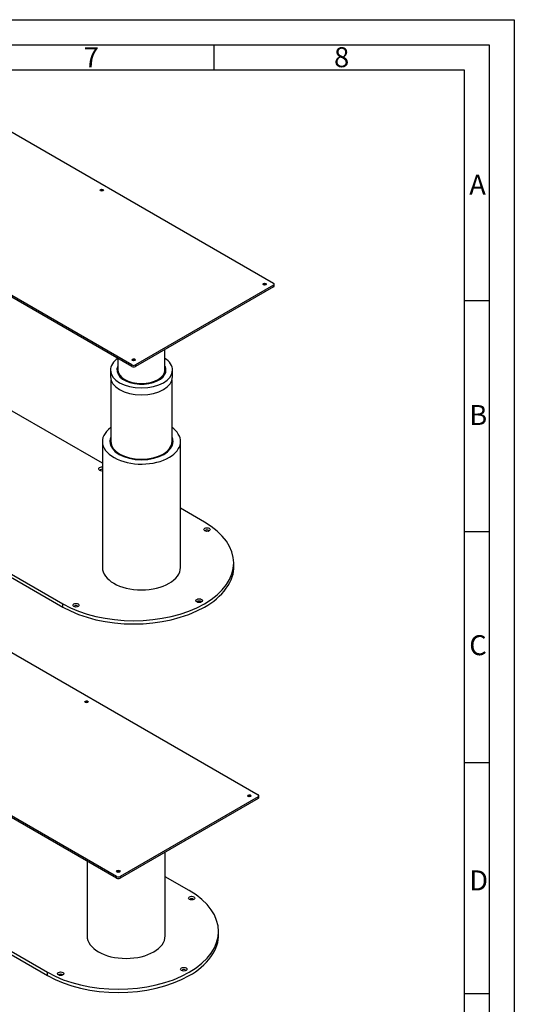
# Model space of a CAD drawing. Units: inches. Extents: x -2100 to 2100, y -1485 to 1485.
# Drawn here: x 1112 to 2100, y -483 to 1485 of the extents above; entities that cross this region are included whole.
import ezdxf

# ---------------------------------------------------------------- set-up
doc = ezdxf.new("R2010")
doc.units = ezdxf.units.IN
doc.header["$MEASUREMENT"] = 0
for name, color, linetype in [('20.18198B2-001', 7, 'Continuous'), ('20.18198B2-002', 7, 'Continuous'), ('20.18198B2-003', 7, 'Continuous'), ('20.18198B2-005', 7, 'Continuous'), ('20.18198B2-006', 7, 'Continuous'), ('20.18198B2-007', 7, 'Continuous'), ('BASE_400_X_950_S', 7, 'Continuous')]:
    doc.layers.add(name, color=color, linetype=linetype)

# ---------------------------------------------------------------- blocks, each defined once
blk = doc.blocks.new('block 84')
at = {"color": 5, "lineweight": 25}
blk.add_lwpolyline([(2099.8, 1484.8), (2099.8, -1484.8)], dxfattribs=at)
blk = doc.blocks.new('block 87')
at = {"color": 5, "insert": (2009.8, 1134.9), "char_height": 39.996, "attachment_point": 7}
blk.add_mtext('\\fMyriad Pro|b0|i0|c0|p34;\\W1;A', dxfattribs=at)
blk = doc.blocks.new('block 88')
at = {"color": 5, "insert": (2009.8, 674.9), "char_height": 39.996, "attachment_point": 7}
blk.add_mtext('\\fMyriad Pro|b0|i0|c0|p34;\\W1;B', dxfattribs=at)
blk = doc.blocks.new('block 89')
at = {"color": 5, "insert": (2009.8, 215), "char_height": 39.996, "attachment_point": 7}
blk.add_mtext('\\fMyriad Pro|b0|i0|c0|p34;\\W1;C', dxfattribs=at)
blk = doc.blocks.new('block 90')
at = {"color": 5, "insert": (2009.8, -255), "char_height": 39.996, "attachment_point": 7}
blk.add_mtext('\\fMyriad Pro|b0|i0|c0|p34;\\W1;D', dxfattribs=at)
blk = doc.blocks.new('block 93')
at = {"color": 5, "lineweight": 25}
blk.add_lwpolyline([(2049.8, 923.2), (1999.8, 923.2)], dxfattribs=at)
blk = doc.blocks.new('block 94')
at = {"color": 5, "lineweight": 25}
blk.add_lwpolyline([(2049.8, 461.6), (1999.8, 461.6)], dxfattribs=at)
blk = doc.blocks.new('block 95')
at = {"color": 5, "lineweight": 25}
blk.add_lwpolyline([(2049.8, 0), (1999.8, 0)], dxfattribs=at)
blk = doc.blocks.new('block 96')
at = {"color": 5, "lineweight": 25}
blk.add_lwpolyline([(2049.8, -461.6), (1999.8, -461.6)], dxfattribs=at)
blk = doc.blocks.new('block 104')
at = {"color": 5, "lineweight": 25}
blk.add_lwpolyline([(1499.8, 1434.8), (1499.8, 1384.9)], dxfattribs=at)
blk = doc.blocks.new('block 105')
at = {"color": 5, "insert": (1739.8, 1389.9), "char_height": 39.996, "attachment_point": 7}
blk.add_mtext('\\fMyriad Pro|b0|i0|c0|p34;\\W1;8', dxfattribs=at)
blk = doc.blocks.new('block 106')
at = {"color": 5, "insert": (1239.9, 1389.9), "char_height": 39.996, "attachment_point": 7}
blk.add_mtext('\\fMyriad Pro|b0|i0|c0|p34;\\W1;7', dxfattribs=at)
blk = doc.blocks.new('block 132')
at = {"color": 5, "lineweight": 25}
blk.add_lwpolyline([(1999.8, 1384.9), (1999.8, -1434.8)], dxfattribs=at)
blk = doc.blocks.new('block 133')
at = {"color": 5, "lineweight": 25}
blk.add_lwpolyline([(-1999.8, 1384.9), (1999.8, 1384.9)], dxfattribs=at)
blk = doc.blocks.new('block 136')
at = {"color": 7, "lineweight": 25}
blk.add_lwpolyline([(2049.8, 1434.8), (2049.8, -1434.8)], dxfattribs=at)
blk = doc.blocks.new('block 137')
at = {"color": 7, "lineweight": 25}
blk.add_lwpolyline([(-2049.8, 1434.8), (2049.8, 1434.8)], dxfattribs=at)
blk = doc.blocks.new('block 138')
at = {"color": 5, "lineweight": 25}
blk.add_lwpolyline([(-2099.8, 1484.8), (2099.8, 1484.8)], dxfattribs=at)
blk = doc.blocks.new('block 83')
for name in ['block 138', 'block 84', 'block 137', 'block 106', 'block 104', 'block 105', 'block 136', 'block 133', 'block 132', 'block 87', 'block 93', 'block 88', 'block 94', 'block 89', 'block 95', 'block 90', 'block 96']:
    blk.add_blockref(name, (0, 0))
blk = doc.blocks.new('block 481')
at = {"layer": 'BASE_400_X_950_S', "color": 7, "lineweight": 25}
blk.add_open_spline([(1449, -270.4), (1449, -272.4), (1451.8, -274), (1455.3, -274), (1458.8, -274), (1461.7, -272.4), (1461.7, -270.4), (1461.7, -268.4), (1458.8, -266.7), (1455.3, -266.7), (1451.8, -266.7), (1449, -268.4), (1449, -270.4)], degree=3, knots=[0, 0, 0, 0, 1, 1, 1, 2, 2, 2, 3, 3, 3, 4, 4, 4, 4], dxfattribs=at)
blk = doc.blocks.new('block 482')
at = {"layer": 'BASE_400_X_950_S', "color": 7, "lineweight": 25}
blk.add_open_spline([(1458.8, -273.1), (1458.8, -271.9), (1457.3, -271), (1455.3, -271), (1453.4, -271), (1451.8, -271.9), (1451.8, -273.1), (1451.8, -273.2), (1451.9, -273.4), (1451.9, -273.5)], degree=3, knots=[0, 0, 0, 0, 1, 1, 1, 2, 2, 2, 3, 3, 3, 3], dxfattribs=at)
blk = doc.blocks.new('block 483')
at = {"layer": 'BASE_400_X_950_S', "color": 7, "lineweight": 25}
blk.add_open_spline([(1458.8, -273.5), (1458.8, -273.4), (1458.8, -273.2), (1458.8, -273.1)], degree=3, dxfattribs=at)
blk = doc.blocks.new('block 484')
at = {"layer": 'BASE_400_X_950_S', "color": 7, "lineweight": 25}
blk.add_open_spline([(1187.4, -421.4), (1187.4, -423.4), (1190.2, -425.1), (1193.7, -425.1), (1197.2, -425.1), (1200.1, -423.4), (1200.1, -421.4), (1200.1, -419.4), (1197.2, -417.8), (1193.7, -417.8), (1190.2, -417.8), (1187.4, -419.4), (1187.4, -421.4)], degree=3, knots=[0, 0, 0, 0, 1, 1, 1, 2, 2, 2, 3, 3, 3, 4, 4, 4, 4], dxfattribs=at)
blk = doc.blocks.new('block 485')
at = {"layer": 'BASE_400_X_950_S', "color": 7, "lineweight": 25}
blk.add_open_spline([(1197.2, -424.1), (1197.2, -423), (1195.7, -422.1), (1193.7, -422.1), (1191.8, -422.1), (1190.2, -423), (1190.2, -424.1), (1190.2, -424.2), (1190.3, -424.4), (1190.3, -424.5)], degree=3, knots=[0, 0, 0, 0, 1, 1, 1, 2, 2, 2, 3, 3, 3, 3], dxfattribs=at)
blk = doc.blocks.new('block 486')
at = {"layer": 'BASE_400_X_950_S', "color": 7, "lineweight": 25}
blk.add_open_spline([(1197.2, -424.5), (1197.2, -424.4), (1197.2, -424.2), (1197.2, -424.1)], degree=3, dxfattribs=at)
blk = doc.blocks.new('block 490')
at = {"layer": 'BASE_400_X_950_S', "color": 7, "lineweight": 25}
blk.add_open_spline([(1433.4, -412.4), (1433.4, -414.5), (1436.3, -416.1), (1439.8, -416.1), (1443.3, -416.1), (1446.1, -414.5), (1446.1, -412.4), (1446.1, -410.4), (1443.3, -408.8), (1439.8, -408.8), (1436.3, -408.8), (1433.4, -410.4), (1433.4, -412.4)], degree=3, knots=[0, 0, 0, 0, 1, 1, 1, 2, 2, 2, 3, 3, 3, 4, 4, 4, 4], dxfattribs=at)
blk = doc.blocks.new('block 491')
at = {"layer": 'BASE_400_X_950_S', "color": 7, "lineweight": 25}
blk.add_open_spline([(1443.3, -415.1), (1443.3, -414), (1441.7, -413.1), (1439.8, -413.1), (1437.9, -413.1), (1436.3, -414), (1436.3, -415.1), (1436.3, -415.2), (1436.3, -415.4), (1436.4, -415.5)], degree=3, knots=[0, 0, 0, 0, 1, 1, 1, 2, 2, 2, 3, 3, 3, 3], dxfattribs=at)
blk = doc.blocks.new('block 492')
at = {"layer": 'BASE_400_X_950_S', "color": 7, "lineweight": 25}
blk.add_open_spline([(1443.2, -415.5), (1443.3, -415.4), (1443.3, -415.2), (1443.3, -415.1)], degree=3, dxfattribs=at)
blk = doc.blocks.new('block 498')
at = {"layer": 'BASE_400_X_950_S', "color": 7, "lineweight": 25}
blk.add_lwpolyline([(778.7, -200.6), (1167.6, -425.1)], dxfattribs=at)
blk = doc.blocks.new('block 499')
at = {"layer": 'BASE_400_X_950_S', "color": 7, "lineweight": 25}
blk.add_lwpolyline([(778.7, -194), (1167.6, -418.6)], dxfattribs=at)
blk = doc.blocks.new('block 501')
at = {"layer": 'BASE_400_X_950_S', "color": 7, "lineweight": 25}
blk.add_open_spline([(1167.6, -425.1), (1245.7, -470.2), (1372.3, -470.2), (1450.4, -425.1), (1485.1, -407.3), (1511.7, -370.2), (1509, -343.4)], degree=3, knots=[0, 0, 0, 0, 1, 1, 1, 2, 2, 2, 2], dxfattribs=at)
blk = doc.blocks.new('block 502')
at = {"layer": 'BASE_400_X_950_S', "color": 7, "lineweight": 25}
blk.add_lwpolyline([(1167.6, -425.1), (1167.6, -418.6)], dxfattribs=at)
blk = doc.blocks.new('block 503')
at = {"layer": 'BASE_400_X_950_S', "color": 7, "lineweight": 25}
blk.add_open_spline([(1167.6, -418.6), (1245.7, -463.6), (1372.3, -463.6), (1450.4, -418.6), (1528.5, -373.5), (1528.5, -300.4), (1450.4, -255.3)], degree=3, knots=[0, 0, 0, 0, 1, 1, 1, 2, 2, 2, 2], dxfattribs=at)
blk = doc.blocks.new('block 504')
at = {"layer": 'BASE_400_X_950_S', "color": 7, "lineweight": 25}
blk.add_lwpolyline([(1450.4, -255.3), (1402.5, -227.6)], dxfattribs=at)
blk = doc.blocks.new('block 506')
at = {"layer": 'BASE_400_X_950_S', "color": 7, "lineweight": 25}
blk.add_lwpolyline([(1509, -343.4), (1509, -336.9)], dxfattribs=at)
blk = doc.blocks.new('block 507')
at = {"layer": 'BASE_400_X_950_S', "color": 7, "lineweight": 25}
blk.add_open_spline([(1241.9, 121.9), (1241.9, 120.8), (1243.4, 119.9), (1245.4, 119.9), (1247.3, 119.9), (1248.9, 120.8), (1248.9, 121.9), (1248.9, 123), (1247.3, 123.9), (1245.4, 123.9), (1243.4, 123.9), (1241.9, 123), (1241.9, 121.9)], degree=3, knots=[0, 0, 0, 0, 1, 1, 1, 2, 2, 2, 3, 3, 3, 4, 4, 4, 4], dxfattribs=at)
blk = doc.blocks.new('block 508')
at = {"layer": 'BASE_400_X_950_S', "color": 7, "lineweight": 25}
blk.add_open_spline([(1248.8, 121.7), (1246.9, 122.5), (1243.8, 122.5), (1241.9, 121.7)], degree=3, dxfattribs=at)
blk = doc.blocks.new('block 509')
at = {"layer": 'BASE_400_X_950_S', "color": 7, "lineweight": 25}
blk.add_open_spline([(1248.8, 121.6), (1248.5, 122.7), (1246.8, 123.5), (1244.8, 123.3), (1243.4, 123.2), (1242.1, 122.5), (1241.9, 121.6)], degree=3, knots=[0, 0, 0, 0, 1, 1, 1, 2, 2, 2, 2], dxfattribs=at)
blk = doc.blocks.new('block 510')
at = {"layer": 'BASE_400_X_950_S', "color": 7, "lineweight": 25}
blk.add_open_spline([(1567.1, -65.9), (1567.1, -67), (1568.7, -67.9), (1570.6, -67.9), (1572.5, -67.9), (1574.1, -67), (1574.1, -65.9), (1574.1, -64.8), (1572.5, -63.8), (1570.6, -63.8), (1568.7, -63.8), (1567.1, -64.8), (1567.1, -65.9)], degree=3, knots=[0, 0, 0, 0, 1, 1, 1, 2, 2, 2, 3, 3, 3, 4, 4, 4, 4], dxfattribs=at)
blk = doc.blocks.new('block 511')
at = {"layer": 'BASE_400_X_950_S', "color": 7, "lineweight": 25}
blk.add_open_spline([(1574.1, -66.1), (1572.2, -65.3), (1569.1, -65.3), (1567.2, -66)], degree=3, dxfattribs=at)
blk = doc.blocks.new('block 512')
at = {"layer": 'BASE_400_X_950_S', "color": 7, "lineweight": 25}
blk.add_open_spline([(1574, -66.2), (1573.8, -65.1), (1572, -64.3), (1570.1, -64.5), (1568.6, -64.6), (1567.3, -65.3), (1567.1, -66.2)], degree=3, knots=[0, 0, 0, 0, 1, 1, 1, 2, 2, 2, 2], dxfattribs=at)
blk = doc.blocks.new('block 516')
at = {"layer": 'BASE_400_X_950_S', "color": 7, "lineweight": 25}
blk.add_open_spline([(1305.5, -216.9), (1305.5, -218), (1307.1, -218.9), (1309, -218.9), (1310.9, -218.9), (1312.5, -218), (1312.5, -216.9), (1312.5, -215.8), (1310.9, -214.9), (1309, -214.9), (1307.1, -214.9), (1305.5, -215.8), (1305.5, -216.9)], degree=3, knots=[0, 0, 0, 0, 1, 1, 1, 2, 2, 2, 3, 3, 3, 4, 4, 4, 4], dxfattribs=at)
blk = doc.blocks.new('block 517')
at = {"layer": 'BASE_400_X_950_S', "color": 7, "lineweight": 25}
blk.add_open_spline([(1312.5, -217.1), (1310.6, -216.3), (1307.5, -216.3), (1305.6, -217.1)], degree=3, dxfattribs=at)
blk = doc.blocks.new('block 518')
at = {"layer": 'BASE_400_X_950_S', "color": 7, "lineweight": 25}
blk.add_open_spline([(1312.4, -217.2), (1312.2, -216.1), (1310.4, -215.3), (1308.5, -215.5), (1307, -215.6), (1305.7, -216.4), (1305.5, -217.2)], degree=3, knots=[0, 0, 0, 0, 1, 1, 1, 2, 2, 2, 2], dxfattribs=at)
blk = doc.blocks.new('block 529')
at = {"layer": 'BASE_400_X_950_S', "color": 7, "lineweight": 25}
blk.add_lwpolyline([(1588.3, -67.9), (1312.5, -227.1)], dxfattribs=at)
blk = doc.blocks.new('block 530')
at = {"layer": 'BASE_400_X_950_S', "color": 7, "lineweight": 25}
blk.add_lwpolyline([(1588.3, -71.2), (1312.5, -230.4)], dxfattribs=at)
blk = doc.blocks.new('block 531')
at = {"layer": 'BASE_400_X_950_S', "color": 7, "lineweight": 25}
blk.add_lwpolyline([(1588.3, -71.2), (1588.3, -67.9)], dxfattribs=at)
blk = doc.blocks.new('block 532')
at = {"layer": 'BASE_400_X_950_S', "color": 7, "lineweight": 25}
blk.add_open_spline([(1588.3, -67.9), (1590.2, -66.8), (1590.2, -65), (1588.3, -63.8)], degree=3, dxfattribs=at)
blk = doc.blocks.new('block 533')
at = {"layer": 'BASE_400_X_950_S', "color": 7, "lineweight": 25}
blk.add_open_spline([(1588.3, -71.2), (1589.1, -70.7), (1589.8, -69.8), (1589.7, -69.1)], degree=3, dxfattribs=at)
blk = doc.blocks.new('block 534')
at = {"layer": 'BASE_400_X_950_S', "color": 7, "lineweight": 25}
blk.add_lwpolyline([(923.7, 319.9), (1588.3, -63.8)], dxfattribs=at)
blk = doc.blocks.new('block 536')
at = {"layer": 'BASE_400_X_950_S', "color": 7, "lineweight": 25}
blk.add_lwpolyline([(1305.4, -227.1), (640.8, 156.6)], dxfattribs=at)
blk = doc.blocks.new('block 537')
at = {"layer": 'BASE_400_X_950_S', "color": 7, "lineweight": 25}
blk.add_lwpolyline([(1305.4, -230.4), (640.8, 153.3)], dxfattribs=at)
blk = doc.blocks.new('block 538')
at = {"layer": 'BASE_400_X_950_S', "color": 7, "lineweight": 25}
blk.add_lwpolyline([(1305.4, -230.4), (1305.4, -227.1)], dxfattribs=at)
blk = doc.blocks.new('block 539')
at = {"layer": 'BASE_400_X_950_S', "color": 7, "lineweight": 25}
blk.add_open_spline([(1305.4, -227.1), (1307.4, -228.2), (1310.6, -228.2), (1312.5, -227.1)], degree=3, dxfattribs=at)
blk = doc.blocks.new('block 540')
at = {"layer": 'BASE_400_X_950_S', "color": 7, "lineweight": 25}
blk.add_lwpolyline([(1312.5, -227.1), (1312.5, -230.4)], dxfattribs=at)
blk = doc.blocks.new('block 541')
at = {"layer": 'BASE_400_X_950_S', "color": 7, "lineweight": 25}
blk.add_open_spline([(1305.4, -230.4), (1307.4, -231.5), (1310.6, -231.5), (1312.5, -230.4)], degree=3, dxfattribs=at)
blk = doc.blocks.new('block 543')
at = {"layer": 'BASE_400_X_950_S', "color": 7, "lineweight": 25}
blk.add_lwpolyline([(1589.7, -69.1), (1589.7, -65.9)], dxfattribs=at)
blk = doc.blocks.new('block 676')
at = {"layer": 'BASE_400_X_950_S', "color": 7, "lineweight": 25}
blk.add_open_spline([(1277.2, 590.8), (1273.7, 591.2), (1270.4, 589.9), (1269.7, 587.9), (1269.7, 587.7), (1269.6, 587.4), (1269.6, 587.2)], degree=3, knots=[0, 0, 0, 0, 1, 1, 1, 2, 2, 2, 2], dxfattribs=at)
blk = doc.blocks.new('block 677')
at = {"layer": 'BASE_400_X_950_S', "color": 7, "lineweight": 25}
blk.add_open_spline([(1269.6, 587.2), (1269.6, 585.2), (1272.5, 583.6), (1276, 583.6), (1276.3, 583.6), (1276.9, 583.6), (1277.2, 583.6)], degree=3, knots=[0, 0, 0, 0, 1, 1, 1, 2, 2, 2, 2], dxfattribs=at)
blk = doc.blocks.new('block 678')
at = {"layer": 'BASE_400_X_950_S', "color": 7, "lineweight": 25}
blk.add_open_spline([(1277.2, 586.5), (1275.4, 586.8), (1273.3, 586.3), (1272.7, 585.2), (1272.5, 585), (1272.4, 584.4), (1272.5, 584.1)], degree=3, knots=[0, 0, 0, 0, 1, 1, 1, 2, 2, 2, 2], dxfattribs=at)
blk = doc.blocks.new('block 679')
at = {"layer": 'BASE_400_X_950_S', "color": 7, "lineweight": 25}
blk.add_open_spline([(1479.6, 466), (1479.6, 464), (1482.5, 462.3), (1486, 462.3), (1489.5, 462.3), (1492.3, 464), (1492.3, 466), (1492.3, 468), (1489.5, 469.7), (1486, 469.7), (1482.5, 469.7), (1479.6, 468), (1479.6, 466)], degree=3, knots=[0, 0, 0, 0, 1, 1, 1, 2, 2, 2, 3, 3, 3, 4, 4, 4, 4], dxfattribs=at)
blk = doc.blocks.new('block 680')
at = {"layer": 'BASE_400_X_950_S', "color": 7, "lineweight": 25}
blk.add_open_spline([(1489.5, 463.3), (1489.5, 464.4), (1487.9, 465.3), (1486, 465.3), (1484, 465.3), (1482.5, 464.4), (1482.5, 463.3), (1482.5, 463.2), (1482.5, 463), (1482.5, 462.9)], degree=3, knots=[0, 0, 0, 0, 1, 1, 1, 2, 2, 2, 3, 3, 3, 3], dxfattribs=at)
blk = doc.blocks.new('block 681')
at = {"layer": 'BASE_400_X_950_S', "color": 7, "lineweight": 25}
blk.add_open_spline([(1489.4, 462.9), (1489.4, 463), (1489.5, 463.2), (1489.5, 463.3)], degree=3, dxfattribs=at)
blk = doc.blocks.new('block 682')
at = {"layer": 'BASE_400_X_950_S', "color": 7, "lineweight": 25}
blk.add_open_spline([(1218, 315), (1218, 312.9), (1220.9, 311.3), (1224.4, 311.3), (1227.9, 311.3), (1230.7, 312.9), (1230.7, 315), (1230.7, 317), (1227.9, 318.6), (1224.4, 318.6), (1220.9, 318.6), (1218, 317), (1218, 315)], degree=3, knots=[0, 0, 0, 0, 1, 1, 1, 2, 2, 2, 3, 3, 3, 4, 4, 4, 4], dxfattribs=at)
blk = doc.blocks.new('block 683')
at = {"layer": 'BASE_400_X_950_S', "color": 7, "lineweight": 25}
blk.add_open_spline([(1227.9, 312.3), (1227.9, 313.4), (1226.3, 314.3), (1224.4, 314.3), (1222.4, 314.3), (1220.9, 313.4), (1220.9, 312.3), (1220.9, 312.2), (1220.9, 312), (1220.9, 311.9)], degree=3, knots=[0, 0, 0, 0, 1, 1, 1, 2, 2, 2, 3, 3, 3, 3], dxfattribs=at)
blk = doc.blocks.new('block 684')
at = {"layer": 'BASE_400_X_950_S', "color": 7, "lineweight": 25}
blk.add_open_spline([(1227.8, 311.9), (1227.8, 312), (1227.9, 312.2), (1227.9, 312.3)], degree=3, dxfattribs=at)
blk = doc.blocks.new('block 691')
at = {"layer": 'BASE_400_X_950_S', "color": 7, "lineweight": 25}
blk.add_open_spline([(1464.1, 323.9), (1464.1, 321.9), (1466.9, 320.3), (1470.4, 320.3), (1473.9, 320.3), (1476.8, 321.9), (1476.8, 323.9), (1476.8, 326), (1473.9, 327.6), (1470.4, 327.6), (1466.9, 327.6), (1464.1, 326), (1464.1, 323.9)], degree=3, knots=[0, 0, 0, 0, 1, 1, 1, 2, 2, 2, 3, 3, 3, 4, 4, 4, 4], dxfattribs=at)
blk = doc.blocks.new('block 692')
at = {"layer": 'BASE_400_X_950_S', "color": 7, "lineweight": 25}
blk.add_open_spline([(1473.9, 321.3), (1473.9, 322.4), (1472.3, 323.3), (1470.4, 323.3), (1468.5, 323.3), (1466.9, 322.4), (1466.9, 321.3), (1466.9, 321.2), (1466.9, 321), (1467, 320.9)], degree=3, knots=[0, 0, 0, 0, 1, 1, 1, 2, 2, 2, 3, 3, 3, 3], dxfattribs=at)
blk = doc.blocks.new('block 693')
at = {"layer": 'BASE_400_X_950_S', "color": 7, "lineweight": 25}
blk.add_open_spline([(1473.8, 320.9), (1473.9, 321), (1473.9, 321.2), (1473.9, 321.3)], degree=3, dxfattribs=at)
blk = doc.blocks.new('block 700')
at = {"layer": 'BASE_400_X_950_S', "color": 7, "lineweight": 25}
blk.add_lwpolyline([(809.3, 535.8), (1198.2, 311.3)], dxfattribs=at)
blk = doc.blocks.new('block 701')
at = {"layer": 'BASE_400_X_950_S', "color": 7, "lineweight": 25}
blk.add_lwpolyline([(809.3, 542.3), (1198.2, 317.8)], dxfattribs=at)
blk = doc.blocks.new('block 703')
at = {"layer": 'BASE_400_X_950_S', "color": 7, "lineweight": 25}
blk.add_open_spline([(1198.2, 311.3), (1276.3, 266.2), (1402.9, 266.2), (1481, 311.3), (1515.8, 329.1), (1542.3, 366.1), (1539.6, 392.9)], degree=3, knots=[0, 0, 0, 0, 1, 1, 1, 2, 2, 2, 2], dxfattribs=at)
blk = doc.blocks.new('block 704')
at = {"layer": 'BASE_400_X_950_S', "color": 7, "lineweight": 25}
blk.add_lwpolyline([(1198.2, 311.3), (1198.2, 317.8)], dxfattribs=at)
blk = doc.blocks.new('block 705')
at = {"layer": 'BASE_400_X_950_S', "color": 7, "lineweight": 25}
blk.add_open_spline([(1198.2, 317.8), (1276.3, 272.7), (1402.9, 272.7), (1481, 317.8), (1559.1, 362.9), (1559.1, 436), (1481, 481.1)], degree=3, knots=[0, 0, 0, 0, 1, 1, 1, 2, 2, 2, 2], dxfattribs=at)
blk = doc.blocks.new('block 706')
at = {"layer": 'BASE_400_X_950_S', "color": 7, "lineweight": 25}
blk.add_lwpolyline([(1481, 481.1), (1433.2, 508.7)], dxfattribs=at)
blk = doc.blocks.new('block 707')
at = {"layer": 'BASE_400_X_950_S', "color": 7, "lineweight": 25}
blk.add_lwpolyline([(1277.2, 598.8), (1092.1, 705.6)], dxfattribs=at)
blk = doc.blocks.new('block 709')
at = {"layer": 'BASE_400_X_950_S', "color": 7, "lineweight": 25}
blk.add_lwpolyline([(1539.6, 392.9), (1539.6, 399.5)], dxfattribs=at)
blk = doc.blocks.new('block 710')
at = {"layer": 'BASE_400_X_950_S', "color": 7, "lineweight": 25}
blk.add_open_spline([(1272.5, 1144), (1272.5, 1142.9), (1274, 1142), (1276, 1142), (1277.9, 1142), (1279.5, 1142.9), (1279.5, 1144), (1279.5, 1145.1), (1277.9, 1146), (1276, 1146), (1274, 1146), (1272.5, 1145.1), (1272.5, 1144)], degree=3, knots=[0, 0, 0, 0, 1, 1, 1, 2, 2, 2, 3, 3, 3, 4, 4, 4, 4], dxfattribs=at)
blk = doc.blocks.new('block 711')
at = {"layer": 'BASE_400_X_950_S', "color": 7, "lineweight": 25}
blk.add_open_spline([(1279.5, 1143.8), (1277.5, 1144.6), (1274.5, 1144.6), (1272.5, 1143.8)], degree=3, dxfattribs=at)
blk = doc.blocks.new('block 712')
at = {"layer": 'BASE_400_X_950_S', "color": 7, "lineweight": 25}
blk.add_open_spline([(1279.4, 1143.7), (1279.2, 1144.8), (1277.4, 1145.6), (1275.5, 1145.4), (1274, 1145.3), (1272.7, 1144.6), (1272.5, 1143.7)], degree=3, knots=[0, 0, 0, 0, 1, 1, 1, 2, 2, 2, 2], dxfattribs=at)
blk = doc.blocks.new('block 713')
at = {"layer": 'BASE_400_X_950_S', "color": 7, "lineweight": 25}
blk.add_open_spline([(1597.7, 956.2), (1597.7, 955.1), (1599.3, 954.2), (1601.2, 954.2), (1603.1, 954.2), (1604.7, 955.1), (1604.7, 956.2), (1604.7, 957.4), (1603.1, 958.3), (1601.2, 958.3), (1599.3, 958.3), (1597.7, 957.4), (1597.7, 956.2)], degree=3, knots=[0, 0, 0, 0, 1, 1, 1, 2, 2, 2, 3, 3, 3, 4, 4, 4, 4], dxfattribs=at)
blk = doc.blocks.new('block 714')
at = {"layer": 'BASE_400_X_950_S', "color": 7, "lineweight": 25}
blk.add_open_spline([(1604.7, 956), (1602.8, 956.8), (1599.7, 956.9), (1597.8, 956.1)], degree=3, dxfattribs=at)
blk = doc.blocks.new('block 715')
at = {"layer": 'BASE_400_X_950_S', "color": 7, "lineweight": 25}
blk.add_open_spline([(1604.7, 956), (1604.4, 957.1), (1602.6, 957.8), (1600.7, 957.7), (1599.2, 957.6), (1597.9, 956.8), (1597.7, 956)], degree=3, knots=[0, 0, 0, 0, 1, 1, 1, 2, 2, 2, 2], dxfattribs=at)
blk = doc.blocks.new('block 719')
at = {"layer": 'BASE_400_X_950_S', "color": 7, "lineweight": 25}
blk.add_open_spline([(1336.1, 805.2), (1336.1, 804.1), (1337.7, 803.2), (1339.6, 803.2), (1341.5, 803.2), (1343.1, 804.1), (1343.1, 805.2), (1343.1, 806.3), (1341.5, 807.2), (1339.6, 807.2), (1337.7, 807.2), (1336.1, 806.3), (1336.1, 805.2)], degree=3, knots=[0, 0, 0, 0, 1, 1, 1, 2, 2, 2, 3, 3, 3, 4, 4, 4, 4], dxfattribs=at)
blk = doc.blocks.new('block 720')
at = {"layer": 'BASE_400_X_950_S', "color": 7, "lineweight": 25}
blk.add_open_spline([(1343.1, 805), (1341.2, 805.8), (1338.1, 805.8), (1336.2, 805)], degree=3, dxfattribs=at)
blk = doc.blocks.new('block 721')
at = {"layer": 'BASE_400_X_950_S', "color": 7, "lineweight": 25}
blk.add_open_spline([(1343.1, 804.9), (1342.8, 806), (1341, 806.8), (1339.1, 806.6), (1337.6, 806.5), (1336.3, 805.8), (1336.1, 804.9)], degree=3, knots=[0, 0, 0, 0, 1, 1, 1, 2, 2, 2, 2], dxfattribs=at)
blk = doc.blocks.new('block 732')
at = {"layer": 'BASE_400_X_950_S', "color": 7, "lineweight": 25}
blk.add_lwpolyline([(1618.9, 954.2), (1343.1, 795)], dxfattribs=at)
blk = doc.blocks.new('block 733')
at = {"layer": 'BASE_400_X_950_S', "color": 7, "lineweight": 25}
blk.add_lwpolyline([(1618.9, 950.9), (1343.1, 791.7)], dxfattribs=at)
blk = doc.blocks.new('block 734')
at = {"layer": 'BASE_400_X_950_S', "color": 7, "lineweight": 25}
blk.add_lwpolyline([(1618.9, 950.9), (1618.9, 954.2)], dxfattribs=at)
blk = doc.blocks.new('block 735')
at = {"layer": 'BASE_400_X_950_S', "color": 7, "lineweight": 25}
blk.add_open_spline([(1618.9, 954.2), (1620.8, 955.3), (1620.8, 957.2), (1618.9, 958.3)], degree=3, dxfattribs=at)
blk = doc.blocks.new('block 736')
at = {"layer": 'BASE_400_X_950_S', "color": 7, "lineweight": 25}
blk.add_open_spline([(1618.9, 950.9), (1619.8, 951.4), (1620.4, 952.3), (1620.3, 953)], degree=3, dxfattribs=at)
blk = doc.blocks.new('block 737')
at = {"layer": 'BASE_400_X_950_S', "color": 7, "lineweight": 25}
blk.add_lwpolyline([(954.3, 1342), (1618.9, 958.3)], dxfattribs=at)
blk = doc.blocks.new('block 739')
at = {"layer": 'BASE_400_X_950_S', "color": 7, "lineweight": 25}
blk.add_lwpolyline([(1336.1, 795), (671.5, 1178.7)], dxfattribs=at)
blk = doc.blocks.new('block 740')
at = {"layer": 'BASE_400_X_950_S', "color": 7, "lineweight": 25}
blk.add_lwpolyline([(1336.1, 791.7), (671.5, 1175.5)], dxfattribs=at)
blk = doc.blocks.new('block 741')
at = {"layer": 'BASE_400_X_950_S', "color": 7, "lineweight": 25}
blk.add_lwpolyline([(1336.1, 791.7), (1336.1, 795)], dxfattribs=at)
blk = doc.blocks.new('block 742')
at = {"layer": 'BASE_400_X_950_S', "color": 7, "lineweight": 25}
blk.add_open_spline([(1336.1, 795), (1338, 793.9), (1341.2, 793.9), (1343.1, 795)], degree=3, dxfattribs=at)
blk = doc.blocks.new('block 743')
at = {"layer": 'BASE_400_X_950_S', "color": 7, "lineweight": 25}
blk.add_lwpolyline([(1343.1, 795), (1343.1, 791.7)], dxfattribs=at)
blk = doc.blocks.new('block 744')
at = {"layer": 'BASE_400_X_950_S', "color": 7, "lineweight": 25}
blk.add_open_spline([(1336.1, 791.7), (1338, 790.6), (1341.2, 790.6), (1343.1, 791.7)], degree=3, dxfattribs=at)
blk = doc.blocks.new('block 746')
at = {"layer": 'BASE_400_X_950_S', "color": 7, "lineweight": 25}
blk.add_lwpolyline([(1620.3, 953), (1620.3, 956.2)], dxfattribs=at)
blk = doc.blocks.new('block 791')
at = {"layer": '20.18198B2-001', "color": 7, "lineweight": 25}
blk.add_open_spline([(1246.5, -345.9), (1246.5, -370.8), (1281.5, -390.9), (1324.5, -390.9), (1367.6, -390.9), (1402.5, -370.8), (1402.5, -345.9)], degree=3, knots=[0, 0, 0, 0, 1, 1, 1, 2, 2, 2, 2], dxfattribs=at)
blk = doc.blocks.new('block 792')
at = {"layer": '20.18198B2-001', "color": 7, "lineweight": 25}
blk.add_lwpolyline([(1402.5, -345.9), (1402.5, -178.4)], dxfattribs=at)
blk = doc.blocks.new('block 793')
at = {"layer": '20.18198B2-001', "color": 7, "lineweight": 25}
blk.add_lwpolyline([(1246.5, -196.4), (1246.5, -345.9)], dxfattribs=at)
blk = doc.blocks.new('block 848')
at = {"layer": '20.18198B2-001', "color": 7, "lineweight": 25}
blk.add_open_spline([(1294.2, 670), (1267.3, 650.5), (1272.9, 622.2), (1306.6, 606.7), (1340.2, 591.2), (1389.3, 594.4), (1416.2, 613.9), (1426.3, 620.4), (1434, 633.2), (1433.2, 641.9)], degree=3, knots=[0, 0, 0, 0, 1, 1, 1, 2, 2, 2, 3, 3, 3, 3], dxfattribs=at)
blk = doc.blocks.new('block 849')
at = {"layer": '20.18198B2-001', "color": 7, "lineweight": 25}
blk.add_open_spline([(1433.2, 641.9), (1434, 650.6), (1426.3, 663.5), (1416.2, 670)], degree=3, dxfattribs=at)
blk = doc.blocks.new('block 850')
at = {"layer": '20.18198B2-001', "color": 7, "lineweight": 25}
blk.add_open_spline([(1277.2, 390.5), (1277.2, 365.6), (1312.1, 345.4), (1355.2, 345.4), (1398.2, 345.4), (1433.2, 365.6), (1433.2, 390.5)], degree=3, knots=[0, 0, 0, 0, 1, 1, 1, 2, 2, 2, 2], dxfattribs=at)
blk = doc.blocks.new('block 851')
at = {"layer": '20.18198B2-001', "color": 7, "lineweight": 25}
blk.add_open_spline([(1292.2, 641.9), (1292.2, 621.8), (1320.4, 605.6), (1355.2, 605.6), (1390, 605.6), (1418.2, 621.8), (1418.2, 641.9), (1418.3, 644.3), (1417.3, 648.7), (1416.2, 651)], degree=3, knots=[0, 0, 0, 0, 1, 1, 1, 2, 2, 2, 3, 3, 3, 3], dxfattribs=at)
blk = doc.blocks.new('block 852')
at = {"layer": '20.18198B2-001', "color": 7, "lineweight": 25}
blk.add_open_spline([(1294.2, 651), (1293, 648.7), (1292, 644.3), (1292.2, 641.9)], degree=3, dxfattribs=at)
blk = doc.blocks.new('block 853')
at = {"layer": '20.18198B2-001', "color": 7, "lineweight": 25}
blk.add_lwpolyline([(1433.2, 390.5), (1433.2, 641.9)], dxfattribs=at)
blk = doc.blocks.new('block 854')
at = {"layer": '20.18198B2-001', "color": 7, "lineweight": 25}
blk.add_lwpolyline([(1277.2, 641.9), (1277.2, 390.5)], dxfattribs=at)
blk = doc.blocks.new('block 967')
at = {"layer": '20.18198B2-002', "color": 7, "lineweight": 25}
blk.add_lwpolyline([(1416.2, 641.9), (1416.2, 764.5)], dxfattribs=at)
blk = doc.blocks.new('block 968')
at = {"layer": '20.18198B2-002', "color": 7, "lineweight": 25}
blk.add_lwpolyline([(1294.2, 764.5), (1294.2, 641.9)], dxfattribs=at)
blk = doc.blocks.new('block 1034')
at = {"layer": '20.18198B2-003', "color": 7, "lineweight": 25}
blk.add_open_spline([(1308.2, 784.8), (1308.2, 769.8), (1329.2, 757.7), (1355.2, 757.7), (1381.1, 757.7), (1402.2, 769.8), (1402.2, 784.8)], degree=3, knots=[0, 0, 0, 0, 1, 1, 1, 2, 2, 2, 2], dxfattribs=at)
blk = doc.blocks.new('block 1035')
at = {"layer": '20.18198B2-003', "color": 7, "lineweight": 25}
blk.add_lwpolyline([(1402.2, 784.8), (1402.2, 825.8)], dxfattribs=at)
blk = doc.blocks.new('block 1036')
at = {"layer": '20.18198B2-003', "color": 7, "lineweight": 25}
blk.add_lwpolyline([(1308.2, 807.9), (1308.2, 784.8)], dxfattribs=at)
blk = doc.blocks.new('block 1119')
at = {"layer": '20.18198B2-005', "color": 7, "lineweight": 25}
blk.add_open_spline([(1308.2, 808.1), (1299.3, 802.8), (1292.4, 792.2), (1293.2, 784.8)], degree=3, dxfattribs=at)
blk = doc.blocks.new('block 1120')
at = {"layer": '20.18198B2-005', "color": 7, "lineweight": 25}
blk.add_open_spline([(1293.2, 784.8), (1293.2, 765), (1320.9, 749), (1355.2, 749), (1389.4, 749), (1417.2, 765), (1417.2, 784.8), (1417.9, 792.2), (1411.1, 802.8), (1402.2, 808.1)], degree=3, knots=[0, 0, 0, 0, 1, 1, 1, 2, 2, 2, 3, 3, 3, 3], dxfattribs=at)
blk = doc.blocks.new('block 1121')
at = {"layer": '20.18198B2-005', "color": 7, "lineweight": 25}
blk.add_open_spline([(1293.2, 770.9), (1293.2, 751.2), (1320.9, 735.1), (1355.2, 735.1), (1389.4, 735.1), (1417.2, 751.2), (1417.2, 770.9)], degree=3, knots=[0, 0, 0, 0, 1, 1, 1, 2, 2, 2, 2], dxfattribs=at)
blk = doc.blocks.new('block 1122')
at = {"layer": '20.18198B2-005', "color": 7, "lineweight": 25}
blk.add_open_spline([(1404.2, 784.8), (1404.3, 786.9), (1403.3, 790.8), (1402.2, 792.8)], degree=3, dxfattribs=at)
blk = doc.blocks.new('block 1123')
at = {"layer": '20.18198B2-005', "color": 7, "lineweight": 25}
blk.add_open_spline([(1308.2, 792.8), (1300.5, 777.8), (1315.4, 762.1), (1341.3, 757.7), (1367.3, 753.3), (1394.5, 761.8), (1402.2, 776.8), (1403.3, 778.8), (1404.3, 782.7), (1404.2, 784.8)], degree=3, knots=[0, 0, 0, 0, 1, 1, 1, 2, 2, 2, 3, 3, 3, 3], dxfattribs=at)
blk = doc.blocks.new('block 1124')
at = {"layer": '20.18198B2-005', "color": 7, "lineweight": 25}
blk.add_lwpolyline([(1417.2, 770.9), (1417.2, 784.8)], dxfattribs=at)
blk = doc.blocks.new('block 1125')
at = {"layer": '20.18198B2-005', "color": 7, "lineweight": 25}
blk.add_lwpolyline([(1293.2, 784.8), (1293.2, 770.9)], dxfattribs=at)
blk = doc.blocks.new('block 1179')
at = {"layer": '20.18198B2-006', "color": 7, "lineweight": 25}
blk.add_open_spline([(1294.2, 651), (1293, 648.7), (1292, 644.3), (1292.2, 641.9)], degree=3, dxfattribs=at)
blk = doc.blocks.new('block 1180')
at = {"layer": '20.18198B2-006', "color": 7, "lineweight": 25}
blk.add_open_spline([(1292.2, 641.9), (1292.2, 621.8), (1320.4, 605.6), (1355.2, 605.6), (1390, 605.6), (1418.2, 621.8), (1418.2, 641.9), (1418.3, 644.3), (1417.3, 648.7), (1416.2, 651)], degree=3, knots=[0, 0, 0, 0, 1, 1, 1, 2, 2, 2, 3, 3, 3, 3], dxfattribs=at)
blk = doc.blocks.new('block 1181')
at = {"layer": '20.18198B2-006', "color": 7, "lineweight": 25}
blk.add_open_spline([(1294.2, 641.9), (1294.2, 622.5), (1321.5, 606.7), (1355.2, 606.7), (1388.8, 606.7), (1416.2, 622.5), (1416.2, 641.9)], degree=3, knots=[0, 0, 0, 0, 1, 1, 1, 2, 2, 2, 2], dxfattribs=at)
blk = doc.blocks.new('block 1236')
at = {"layer": '20.18198B2-007', "color": 7, "lineweight": 25}
blk.add_open_spline([(1308.2, 792.8), (1300.5, 777.8), (1315.4, 762.1), (1341.3, 757.7), (1367.3, 753.3), (1394.5, 761.8), (1402.2, 776.8), (1403.3, 778.8), (1404.3, 782.7), (1404.2, 784.8)], degree=3, knots=[0, 0, 0, 0, 1, 1, 1, 2, 2, 2, 3, 3, 3, 3], dxfattribs=at)
blk = doc.blocks.new('block 1237')
at = {"layer": '20.18198B2-007', "color": 7, "lineweight": 25}
blk.add_open_spline([(1404.2, 784.8), (1404.3, 786.9), (1403.3, 790.8), (1402.2, 792.8)], degree=3, dxfattribs=at)
blk = doc.blocks.new('block 1238')
at = {"layer": '20.18198B2-007', "color": 7, "lineweight": 25}
blk.add_open_spline([(1308.2, 784.8), (1308.2, 769.8), (1329.2, 757.7), (1355.2, 757.7), (1381.1, 757.7), (1402.2, 769.8), (1402.2, 784.8)], degree=3, knots=[0, 0, 0, 0, 1, 1, 1, 2, 2, 2, 2], dxfattribs=at)

msp = doc.modelspace()

# ---------------------------------------------------------------- block references
msp.add_blockref('block 83', (0, 0))
at = {"layer": '20.18198B2-001'}
for name in ['block 848', 'block 849', 'block 852', 'block 851', 'block 854', 'block 853', 'block 850', 'block 793', 'block 792', 'block 791']:
    msp.add_blockref(name, (0, 0), dxfattribs=at)
at = {"layer": '20.18198B2-002'}
for name in ['block 968', 'block 967']:
    msp.add_blockref(name, (0, 0), dxfattribs=at)
at = {"layer": '20.18198B2-003'}
for name in ['block 1036', 'block 1035', 'block 1034']:
    msp.add_blockref(name, (0, 0), dxfattribs=at)
at = {"layer": '20.18198B2-005'}
for name in ['block 1119', 'block 1120', 'block 1123', 'block 1122', 'block 1125', 'block 1121', 'block 1124']:
    msp.add_blockref(name, (0, 0), dxfattribs=at)
at = {"layer": '20.18198B2-006'}
for name in ['block 1179', 'block 1180', 'block 1181']:
    msp.add_blockref(name, (0, 0), dxfattribs=at)
at = {"layer": '20.18198B2-007'}
for name in ['block 1236', 'block 1237', 'block 1238']:
    msp.add_blockref(name, (0, 0), dxfattribs=at)
at = {"layer": 'BASE_400_X_950_S'}
for name in ['block 737', 'block 739', 'block 740', 'block 710', 'block 712', 'block 711', 'block 732', 'block 733', 'block 713', 'block 715', 'block 714', 'block 735', 'block 734', 'block 736', 'block 746', 'block 719', 'block 721', 'block 741', 'block 742', 'block 744', 'block 720', 'block 743', 'block 707', 'block 676', 'block 677', 'block 678', 'block 701', 'block 700', 'block 706', 'block 705', 'block 679', 'block 680', 'block 681', 'block 709', 'block 703', 'block 534', 'block 704', 'block 682', 'block 691', 'block 692', 'block 693', 'block 683', 'block 684', 'block 536', 'block 537', 'block 507', 'block 509', 'block 508', 'block 529', 'block 530', 'block 510', 'block 512', 'block 511', 'block 532', 'block 531', 'block 533', 'block 543', 'block 499', 'block 498', 'block 516', 'block 518', 'block 517', 'block 538', 'block 539', 'block 541', 'block 540', 'block 504', 'block 503', 'block 481', 'block 482', 'block 483', 'block 501', 'block 506', 'block 490', 'block 491', 'block 502', 'block 484', 'block 485', 'block 486', 'block 492']:
    msp.add_blockref(name, (0, 0), dxfattribs=at)

doc.saveas('drawing.dxf')
